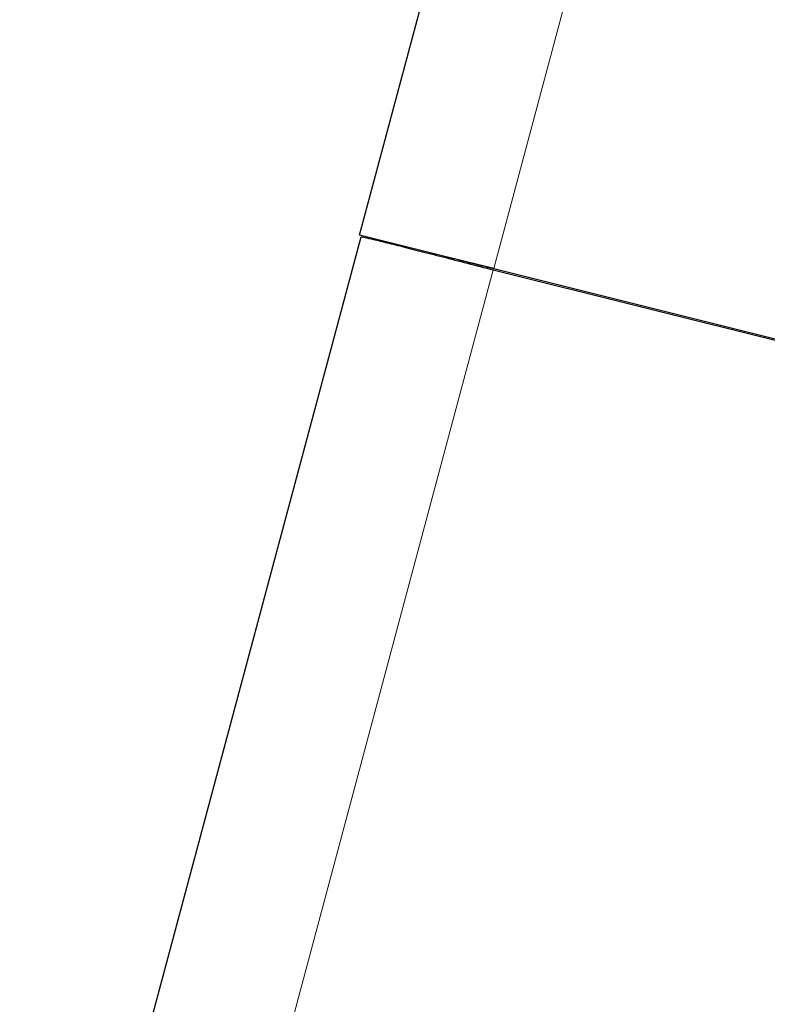
# Model space of a CAD drawing. Units: millimetres. Extents: x 326 to 2712, y 85 to 2184.
# Drawn here: x 326 to 406, y 1691 to 1796 of the extents above; entities that cross this region are included whole.
import ezdxf

# ---------------------------------------------------------------- set-up
doc = ezdxf.new("R2010")
doc.units = ezdxf.units.MM

msp = doc.modelspace()

# ---------------------------------------------------------------- linework, layer by layer
at = {"color": 7, "linetype": 'Continuous', "lineweight": 25}
for p, q in [((362.55, 1773.27), (388.84, 1871.39)), ((326.27, 1637.09), (362.71, 1773.09)), ((371.65, 1771), (362.55, 1773.27)), ((376.88, 1769.7), (371.65, 1771)), ((371.66, 1771), (371.65, 1771)), ((376.82, 1769.56), (514.52, 1735.23)), ((376.86, 1769.7), (514.52, 1735.38))]:
    msp.add_line(p, q, dxfattribs=at)
at = {"color": 7, "linetype": 'Continuous', "lineweight": 18}
for p, q in [((403.07, 1867.51), (376.86, 1769.7)), ((341.3, 1637.01), (376.82, 1769.56)), ((376.88, 1769.7), (376.84, 1769.55))]:
    msp.add_line(p, q, dxfattribs=at)
at = {"color": 7, "linetype": 'Continuous', "lineweight": 25}
msp.add_ellipse((377.13, 1769.7), major_axis=(14.56, -3.63), ratio=0.004221, start_param=4.328248, end_param=4.695456, dxfattribs=at)
msp.add_open_spline([(362.71, 1773.09), (362.77, 1773.09), (362.88, 1773.08), (363.71, 1772.88), (365.02, 1772.57), (366.78, 1772.13), (368.92, 1771.58), (371.38, 1770.96), (374.04, 1770.27), (375.89, 1769.8), (376.82, 1769.56)], degree=3, dxfattribs=at)

doc.saveas('drawing.dxf')
